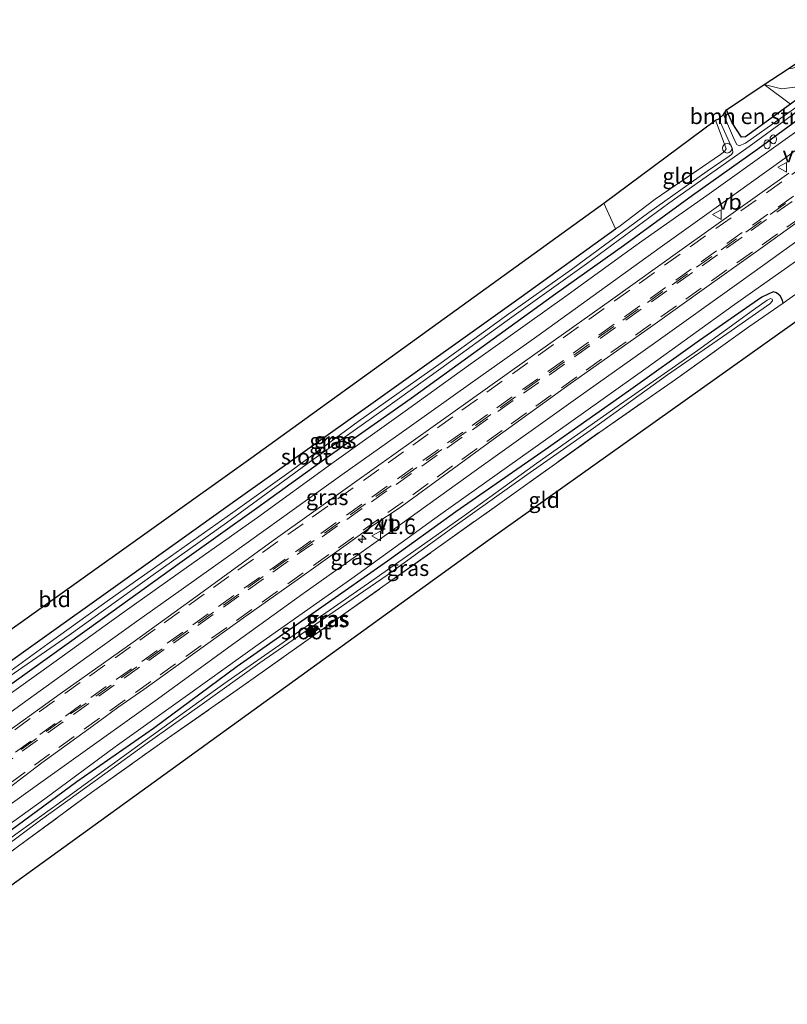
# Model space of a CAD drawing. Units: metres. Extents: x 239992 to 244425, y 456248 to 462502.
# Drawn here: x 241908 to 242030, y 459149 to 459306 of the extents above; entities that cross this region are included whole.
import ezdxf
from ezdxf.enums import TextEntityAlignment as Align

# ---------------------------------------------------------------- set-up
doc = ezdxf.new("R2010")
doc.units = ezdxf.units.M
doc.linetypes.add('IE-TERREINAFSCHEIDING', pattern=[10, 8, -2])
doc.linetypes.add('VW-3-9_STREEP', pattern=[12, 3, -9])
doc.layers.get('0').update_dxf_attribs({"lineweight": 25})
for name, color, linetype, lineweight in [('B-ME-AL-OVERIG-S-B1', 7, 'Continuous', 18), ('B-ME-AM-KILOMETR-S-B1', 7, 'Continuous', 18), ('B-ME-GR-BOMENSTRUIKEN-GV-B6', 93, 'Continuous', 18), ('B-ME-GR-BOOM-S-B1', 93, 'Continuous', 18), ('B-ME-IE-GRASLAND-GV-B6', 93, 'Continuous', 18), ('B-ME-IE-GRONDWERKLIJN-GROND_INGERICHT-GV-B6', 253, 'Continuous', 18), ('B-ME-IE-INRICHTINGSELEMENT-S-B1', 253, 'Continuous', 18), ('B-ME-IE-TERREINAFSCHEIDING-RASTERHEKWERK-L-B1', 8, 'IE-TERREINAFSCHEIDING', 18), ('B-ME-OG-WATER-GV-B6', 153, 'Continuous', 18), ('B-ME-VH-VERH_SOORT-BITUMEN-GV-B6', 8, 'IE-TERREINAFSCHEIDING-NATUURLIJK-HOUTWAL', 18), ('B-ME-VH-VERH_SOORT-KLINKERS-GV-B6', 8, 'IE-TERREINAFSCHEIDING-NATUURLIJK-HOUTWAL', 18), ('B-ME-VW-MARKERING-39STREEP-015-L-B1', 255, 'VW-3-9_STREEP', 18), ('B-ME-VW-MEUBILAIR_WEGMEUBILAIR-VERKEERSBORD-S-B1', 8, 'Continuous', 18)]:
    doc.layers.add(name, color=color, linetype=linetype, lineweight=lineweight)
doc.layers.add('B-ME-GW-INSTEEKWATERGANG-L-B1', color=10, linetype='Continuous')
doc.layers.add('B-ME-KG-KADASTRAAL-OPNAMEDTMGRENS-L-B1', color=10, linetype='Continuous')
doc.styles.add('NLCS-ISO', font='NLCS-ISO.TTF')
doc.linetypes.add('IE-TERREINAFSCHEIDING-NATUURLIJK-HOUTWAL', pattern='A,7,-1.5,[67,NLCS.SHX,S=0.75,R=45,X=0,Y=0],-1.5,7,-1.5,[70,NLCS.SHX,S=0.75,R=0,X=0,Y=0],-1.5', length=20)

# ---------------------------------------------------------------- blocks, each defined once
blk = doc.blocks.new('hecto')
for p, q in [((0, 0.625), (-0.625, 0)), ((0, -0.625), (0, 0.625)), ((-0.625, 0), (0.625, 0)), ((0.625, 0), (0, -0.625))]:
    blk.add_line(p, q)
blk = doc.blocks.new('boom')
h = blk.add_hatch(color=256)
edge = h.paths.add_edge_path()
edge.add_arc((0, 0), 0.75, 0, 360)
blk.add_circle((0, 0), 0.75)
blk = doc.blocks.new('brandkraan')
blk.add_ellipse((0, 0), major_axis=(-0.729, 0), ratio=0.685994)
blk = doc.blocks.new('dtb')
blk.add_circle((0, 0), 0.75)
blk = doc.blocks.new('verkeersbord')
for p, q in [((0, 0.75), (-0.75, -0.625)), ((0.75, -0.625), (0, 0.75)), ((-0.75, -0.625), (0.75, -0.625))]:
    blk.add_line(p, q)

msp = doc.modelspace()

# ---------------------------------------------------------------- linework, layer by layer
at = {"layer": 'B-ME-GR-BOMENSTRUIKEN-GV-B6'}
msp.add_polyline3d([(242029.999, 459292.057, 23.913), (242024.402, 459287.99, 23.886), (242022.878, 459286.859, 23.886), (242022.204, 459286.815, 23.902), (242020.772, 459289.106, 23.878), (242019.827, 459291.189, 23.854), (242025.827, 459295.19, 23.88), (242029.999, 459292.057, 23.913)], dxfattribs=at)
at = {"layer": 'B-ME-GW-INSTEEKWATERGANG-L-B1'}
for points in [[(242044.081, 459302.631, 23.859), (242038.78, 459298.456, 23.918), (242031.042, 459292.815, 23.918), (242029.999, 459292.057, 23.913), (242024.402, 459287.99, 23.886), (242022.878, 459286.859, 23.886), (242022.204, 459286.815, 23.902), (242020.772, 459289.106, 23.878), (242019.827, 459291.189, 23.854)], [(241906.304, 459199.936, 23.577), (241920.708, 459210.277, 23.553), (241932.97, 459219.136, 23.569), (241945.144, 459227.854, 23.593), (241956.56, 459236.049, 23.633), (241969.735, 459245.331, 23.706), (241981.259, 459253.655, 23.714), (241992.721, 459261.949, 23.758), (242003.466, 459269.62, 23.874), (242014.454, 459277.583, 23.85), (242024.823, 459284.997, 23.906), (242031.959, 459290.249, 24.03), (242041.898, 459297.22, 24.167), (242046.374, 459300.345, 24.267), (242048.731, 459302.123, 24.319)], [(241865.937, 459178.873, 23.722), (241869.037, 459176.663, 23.742), (241875.587, 459181.461, 23.742), (241892.084, 459193.481, 23.734), (241908.546, 459205.269, 23.786), (241924.998, 459217.018, 23.826), (241941.381, 459228.718, 23.786), (241963.684, 459244.628, 23.794), (241987.216, 459261.463, 23.794), (242002.226, 459272.233, 23.839)], [(242028.842, 459260.441, 23.649), (242028.764, 459260.916, 23.706), (242028.382, 459261.575, 23.77), (242027.803, 459262.069, 23.79), (242027.245, 459262.217, 23.79), (242025.442, 459261.374, 23.806), (242015.55, 459254.491, 23.746), (242004.258, 459246.449, 23.698), (241991.036, 459237.101, 23.645), (241976.862, 459227.237, 23.649), (241965.981, 459219.386, 23.625), (241955.569, 459212.067, 23.597), (241942.079, 459202.646, 23.561), (241928.78, 459192.795, 23.533), (241916.608, 459184.327, 23.549), (241906.148, 459176.594, 23.493)]]:
    msp.add_polyline3d(points, dxfattribs=at)
at = {"layer": 'B-ME-IE-GRASLAND-GV-B6'}
for points in [[(242052.058, 459304.962, 24.328), (242052.327, 459303.197, 24.348), (242047.136, 459299.302, 24.291), (242040.351, 459294.489, 24.171), (242028.029, 459285.649, 23.994), (242016.704, 459277.576, 23.918), (242006.418, 459270.31, 23.918), (242003.726, 459268.36, 23.913), (241994.127, 459261.408, 23.894), (241978.879, 459250.511, 23.822), (241968.797, 459243.237, 23.782), (241957.147, 459234.947, 23.734), (241945.305, 459226.337, 23.702), (241934.373, 459218.587, 23.682), (241923.769, 459211.069, 23.67), (241912.959, 459203.304, 23.674), (241904.132, 459196.964, 23.674)], [(242048.731, 459302.123, 24.319), (242046.374, 459300.345, 24.267), (242041.898, 459297.22, 24.167), (242031.959, 459290.249, 24.03), (242024.823, 459284.997, 23.906), (242014.454, 459277.583, 23.85), (242003.466, 459269.62, 23.874), (241992.721, 459261.949, 23.758), (241981.259, 459253.655, 23.714), (241969.735, 459245.331, 23.706), (241956.56, 459236.049, 23.633), (241945.144, 459227.854, 23.593), (241932.97, 459219.136, 23.569), (241920.708, 459210.277, 23.553), (241906.304, 459199.936, 23.577)], [(241905.141, 459200.524, 22.852), (241915.41, 459207.645, 22.916), (241928.737, 459217.232, 22.916), (241940.387, 459225.491, 22.952), (241953.817, 459235.329, 23.016), (241965.07, 459243.295, 23.02), (241974.474, 459250.026, 23.056), (241984.973, 459257.678, 23.16), (241997.611, 459266.662, 23.164), (242010.702, 459276.328, 23.184), (242023.466, 459285.321, 23.301), (242038.381, 459296.242, 23.377)], [(242036.935, 459295.88, 23.361), (242029.378, 459290.496, 23.325), (242022.846, 459285.875, 23.277), (242021.856, 459285.457, 23.265), (242021.508, 459285.674, 23.265), (242021.171, 459286.252, 23.265), (242020.643, 459287.475, 23.265), (242019.355, 459290.448, 23.265), (242019.827, 459291.189, 23.854), (242020.772, 459289.106, 23.878), (242022.204, 459286.815, 23.902), (242022.878, 459286.859, 23.886), (242024.402, 459287.99, 23.886), (242029.999, 459292.057, 23.913)], [(242029.999, 459292.057, 23.913), (242025.827, 459295.19, 23.88), (242028.578, 459294.507, 24.011), (242031.148, 459294.854, 24.061)], [(241906.304, 459199.936, 23.577), (241920.708, 459210.277, 23.553), (241932.97, 459219.136, 23.569), (241945.144, 459227.854, 23.593), (241956.56, 459236.049, 23.633), (241969.735, 459245.331, 23.706), (241981.259, 459253.655, 23.714), (241992.721, 459261.949, 23.758), (242003.466, 459269.62, 23.874), (242014.454, 459277.583, 23.85), (242024.823, 459284.997, 23.906), (242031.959, 459290.249, 24.03)], [(241892.084, 459193.481, 23.734), (241908.546, 459205.269, 23.786), (241924.998, 459217.018, 23.826), (241941.381, 459228.718, 23.786), (241963.684, 459244.628, 23.794), (241987.216, 459261.463, 23.794), (242002.226, 459272.233, 23.839), (242002.72, 459272.587, 23.874), (242008.495, 459276.989, 23.854), (242016.032, 459282.133, 23.802), (242018.913, 459284.095, 23.794), (242019.524, 459284.575, 23.794), (242019.774, 459284.969, 23.814), (242019.183, 459286.737, 23.85), (242018.091, 459289.519, 23.914), (242018.616, 459289.745, 23.265), (242019.515, 459287.721, 23.265), (242020.811, 459284.927, 23.269), (242020.835, 459284.405, 23.269), (242020.626, 459284.097, 23.269), (242020.278, 459283.813, 23.265), (242016.789, 459281.446, 23.237), (242007.507, 459274.84, 23.204), (241995.196, 459265.771, 23.156), (241984.904, 459258.474, 23.076), (241974.525, 459250.934, 23.004), (241961.332, 459241.602, 22.992), (241950.656, 459233.757, 22.976), (241941.388, 459227.13, 22.964), (241930.594, 459219.525, 22.924), (241921.833, 459213.317, 22.896), (241911.993, 459206.27, 22.86), (241902.077, 459199.041, 22.844)], [(241901.436, 459191.992, 23.734), (241907.917, 459196.703, 23.722), (241916.878, 459203.19, 23.714), (241925.711, 459209.555, 23.714), (241933.184, 459214.825, 23.722), (241940.703, 459220.216, 23.762), (241949.154, 459226.235, 23.77), (241958.728, 459233.113, 23.77), (241969.44, 459240.724, 23.814), (241979.526, 459247.935, 23.862), (241989.73, 459255.147, 23.886), (241999.615, 459262.274, 23.898), (242005.122, 459266.246, 23.921), (242009.332, 459269.283, 23.938), (242018.568, 459275.937, 23.998), (242029.047, 459283.437, 24.106), (242035.934, 459288.504, 24.175)], [(242029.738, 459281.128, 24.287), (242012.821, 459269.02, 24.199), (242001.41, 459260.88, 24.131), (241987.774, 459251.144, 24.038), (241973.226, 459240.798, 24.026), (241960.738, 459231.918, 23.97), (241947.834, 459222.675, 23.934), (241936.133, 459214.171, 23.886), (241925.562, 459206.519, 23.902), (241913.993, 459198.299, 23.906), (241903.508, 459190.76, 23.902)], [(241903.099, 459181.27, 23.912), (241911.07, 459187.309, 23.944), (241919.114, 459193.163, 23.979), (241923.142, 459196.127, 23.975), (241927.251, 459198.977, 23.993), (241935.373, 459204.811, 23.991), (241943.496, 459210.642, 24.018), (241951.636, 459216.451, 24.045), (241955.695, 459219.371, 24.057), (241959.769, 459222.27, 24.06), (241963.82, 459225.2, 24.068), (241967.992, 459227.962, 24.072), (241983.354, 459239.168, 24.07), (241995.023, 459247.601, 24.123), (242007.778, 459256.641, 24.215), (242016.698, 459263.004, 24.227), (242025.722, 459269.426, 24.287), (242034.634, 459275.878, 24.299), (242037.072, 459277.402, 24.319), (242038.062, 459277.683, 24.299), (242038.765, 459277.559, 24.255), (242039.73, 459277.305, 24.207), (242040.339, 459277.006, 24.191)], [(241901.629, 459174.492, 23.577), (241911.559, 459181.588, 23.637), (241922.698, 459189.865, 23.629), (241934.587, 459198.363, 23.69), (241945.787, 459206.427, 23.682), (241960.312, 459216.621, 23.698), (241974.467, 459226.882, 23.794), (241990.693, 459238.458, 23.814), (242007.021, 459250.021, 23.926), (242021.096, 459260.21, 24.026), (242032.794, 459268.421, 24.058), (242040.299, 459273.895, 24.147), (242042.861, 459275.888, 24.152), (242044.288, 459276.763, 24.123), (242048.208, 459272.215, 24.17), (242049.616, 459265.317, 24.157), (242051.303, 459257.223, 24.152), (242052.039, 459253.927, 24.154), (242052.504, 459251.728, 24.17), (242054.848, 459239.525, 24.038)], [(242040.339, 459277.006, 24.191), (242039.682, 459276.494, 24.135), (242038.4, 459275.605, 24.143), (242031.957, 459270.999, 24.123), (242022.181, 459263.906, 24.002), (242008.273, 459253.964, 23.934), (241996.201, 459245.423, 23.894), (241980.125, 459233.909, 23.842), (241966.361, 459224.032, 23.794), (241952.538, 459214.188, 23.77), (241940.768, 459205.742, 23.714), (241929.428, 459197.478, 23.786), (241910.524, 459183.93, 23.746), (241903.355, 459178.802, 23.702)], [(242029.79, 459261.099, 23.661), (242028.842, 459260.441, 23.649), (242028.764, 459260.916, 23.706), (242028.382, 459261.575, 23.77), (242027.803, 459262.069, 23.79), (242027.245, 459262.217, 23.79), (242025.442, 459261.374, 23.806), (242015.55, 459254.491, 23.746), (242004.258, 459246.449, 23.698), (241991.036, 459237.101, 23.645), (241976.862, 459227.237, 23.649), (241965.981, 459219.386, 23.625), (241955.569, 459212.067, 23.597), (241942.079, 459202.646, 23.561), (241928.78, 459192.795, 23.533), (241916.608, 459184.327, 23.549), (241906.148, 459176.594, 23.493)], [(241906.148, 459176.594, 23.493), (241916.608, 459184.327, 23.549), (241928.78, 459192.795, 23.533), (241942.079, 459202.646, 23.561), (241955.569, 459212.067, 23.597), (241965.981, 459219.386, 23.625), (241976.862, 459227.237, 23.649), (241991.036, 459237.101, 23.645), (242004.258, 459246.449, 23.698), (242015.55, 459254.491, 23.746), (242025.442, 459261.374, 23.806), (242027.245, 459262.217, 23.79), (242027.803, 459262.069, 23.79), (242028.382, 459261.575, 23.77)], [(241901.864, 459171.527, 22.84), (241910.845, 459178.191, 22.984), (241919.546, 459184.487, 22.984), (241927.808, 459190.452, 22.968), (241936.144, 459196.411, 22.956), (241945.68, 459203.255, 22.944), (241956.808, 459210.915, 23.032), (241965.91, 459217.196, 23.044), (241976.753, 459225.029, 23.044), (241988.113, 459233.129, 23.044), (241998.721, 459240.561, 23.076), (242010.487, 459249.014, 23.08), (242020.593, 459256.034, 23.108), (242026.715, 459260.303, 23.16), (242027.167, 459260.788, 23.16), (242027.122, 459261.056, 23.16), (242026.814, 459261.156, 23.16), (242026.3, 459260.926, 23.16), (242024.138, 459259.393, 23.144), (242015.258, 459252.884, 23.084), (242003.522, 459244.745, 23.056), (241989.73, 459234.972, 23.044), (241978.214, 459226.686, 23.028), (241964.175, 459216.773, 22.988), (241950.601, 459207.334, 22.972), (241939.987, 459199.907, 22.972), (241926.537, 459190.211, 22.996), (241915.402, 459182.112, 22.988), (241905.962, 459175.297, 22.964)], [(242028.382, 459261.575, 23.77), (242028.764, 459260.916, 23.706), (242028.842, 459260.441, 23.649), (242023.377, 459256.651, 23.577), (242011.733, 459248.297, 23.545), (241999.711, 459239.938, 23.553), (241984.93, 459229.37, 23.553), (241973.259, 459221.041, 23.533), (241958.163, 459210.348, 23.493), (241943.009, 459199.561, 23.461), (241931.02, 459191.216, 23.461), (241918.94, 459182.598, 23.485), (241906.98, 459173.815, 23.573)]]:
    msp.add_polyline3d(points, dxfattribs=at)
at = {"layer": 'B-ME-IE-GRONDWERKLIJN-GROND_INGERICHT-GV-B6'}
for points in [[(242008.495, 459276.989, 23.854), (242002.72, 459272.587, 23.874), (242002.226, 459272.233, 23.839), (242000.379, 459276.36, 23.898), (242018.091, 459289.519, 23.914), (242019.183, 459286.737, 23.85), (242019.774, 459284.969, 23.814), (242019.524, 459284.575, 23.794), (242018.913, 459284.095, 23.794), (242016.032, 459282.133, 23.802), (242008.495, 459276.989, 23.854)], [(242002.226, 459272.233, 23.839), (241987.216, 459261.463, 23.794), (241963.684, 459244.628, 23.794), (241941.381, 459228.718, 23.786), (241924.998, 459217.018, 23.826), (241908.546, 459205.269, 23.786), (241892.084, 459193.481, 23.734), (241875.587, 459181.461, 23.742), (241869.037, 459176.663, 23.742), (241865.937, 459178.873, 23.722), (241865.407, 459179.354, 23.723), (241863.319, 459181.249, 23.725), (241861.927, 459182.512, 23.726), (241853.189, 459190.259, 23.589), (241857.215, 459193.271, 23.521), (241870.002, 459182.766, 23.517), (241944.272, 459235.764, 23.694), (242000.379, 459276.36, 23.898), (242002.226, 459272.233, 23.839)], [(242028.842, 459260.441, 23.649), (242029.79, 459261.099, 23.661), (242032.776, 459263.177, 23.67), (242033.423, 459263.67, 23.636), (242038.5, 459267.532, 23.369), (242042.354, 459252.086, 23.313), (242046.15, 459237.702, 23.309), (242042.437, 459236.822, 23.329), (242035.46, 459260.725, 23.549), (241981.555, 459222.375, 23.477), (241901.088, 459164.195, 23.313), (241897.907, 459166.896, 23.431), (241906.98, 459173.815, 23.573), (241918.94, 459182.598, 23.485), (241931.02, 459191.216, 23.461), (241943.009, 459199.561, 23.461), (241958.163, 459210.348, 23.493), (241973.259, 459221.041, 23.533), (241984.93, 459229.37, 23.553), (241999.711, 459239.938, 23.553), (242011.733, 459248.297, 23.545), (242023.377, 459256.651, 23.577), (242028.842, 459260.441, 23.649)]]:
    msp.add_polyline3d(points, dxfattribs=at)
at = {"layer": 'B-ME-IE-TERREINAFSCHEIDING-RASTERHEKWERK-L-B1'}
for p, q in [((242002.226, 459272.233, 23.839), (242000.379, 459276.36, 23.898)), ((242028.842, 459260.441, 23.649), (242029.79, 459261.099, 23.661))]:
    msp.add_line(p, q, dxfattribs=at)
for points in [[(242008.495, 459276.989, 23.854), (242016.032, 459282.133, 23.802), (242018.913, 459284.095, 23.794), (242019.524, 459284.575, 23.794), (242019.774, 459284.969, 23.814), (242019.183, 459286.737, 23.85), (242018.091, 459289.519, 23.914)], [(242002.226, 459272.233, 23.839), (242002.72, 459272.587, 23.874), (242008.495, 459276.989, 23.854)], [(241888.033, 459158.85, 23.377), (241896.761, 459166.022, 23.413), (241897.907, 459166.896, 23.431), (241906.98, 459173.815, 23.573), (241918.94, 459182.598, 23.485), (241931.02, 459191.216, 23.461), (241943.009, 459199.561, 23.461), (241958.163, 459210.348, 23.493), (241973.259, 459221.041, 23.533), (241984.93, 459229.37, 23.553), (241999.711, 459239.938, 23.553), (242011.733, 459248.297, 23.545), (242023.377, 459256.651, 23.577), (242028.842, 459260.441, 23.649)]]:
    msp.add_polyline3d(points, dxfattribs=at)
at = {"layer": 'B-ME-KG-KADASTRAAL-OPNAMEDTMGRENS-L-B1'}
for points in [[(242107.451, 459314.764, 24.155), (242089.51, 459297.036, 23.846), (242077.947, 459293.65, 23.806), (242063.395, 459283.492, 23.838), (242063.196, 459267.955, 23.541), (242065.538, 459258.131, 23.593), (242067.356, 459243.196, 23.489), (242062.337, 459241.309, 23.457), (242061.041, 459241.223, 22.924), (242060.335, 459241.12, 23.722), (242057.769, 459240.491, 24.046), (242054.848, 459239.525, 24.038), (242050.1, 459238.516, 23.814), (242048.22, 459238.241, 22.96), (242047.17, 459237.72, 22.96), (242046.15, 459237.702, 23.309), (242042.437, 459236.822, 23.329), (242035.46, 459260.725, 23.549), (241981.555, 459222.375, 23.477), (241901.088, 459164.195, 23.313), (241895.051, 459160.051, 23.285), (241896.54, 459157.659, 23.341), (241903.917, 459150.727, 23.257), (241902.365, 459148.933, 23.188)], [(241849.438, 459185.917, 23.722), (241851.43, 459188.292, 23.698), (241851.947, 459188.58, 22.872), (241852.758, 459189.585, 22.872), (241853.189, 459190.259, 23.589), (241857.215, 459193.271, 23.521), (241870.002, 459182.766, 23.517), (241944.272, 459235.764, 23.694), (242000.379, 459276.36, 23.898), (242018.091, 459289.519, 23.914), (242018.616, 459289.745, 23.265), (242019.355, 459290.448, 23.265), (242019.827, 459291.189, 23.854), (242025.827, 459295.19, 23.88), (242029.621, 459297.72, 23.896), (242041.447, 459305.606, 23.946)]]:
    msp.add_polyline3d(points, dxfattribs=at)
at = {"layer": 'B-ME-OG-WATER-GV-B6'}
for points in [[(242047.752, 459302.992, 23.386), (242038.381, 459296.242, 23.377), (242023.466, 459285.321, 23.301), (242010.702, 459276.328, 23.184), (241997.611, 459266.662, 23.164), (241984.973, 459257.678, 23.16), (241974.474, 459250.026, 23.056), (241965.07, 459243.295, 23.02), (241953.817, 459235.329, 23.016), (241940.387, 459225.491, 22.952), (241928.737, 459217.232, 22.916), (241915.41, 459207.645, 22.916), (241905.141, 459200.524, 22.852)], [(241902.077, 459199.041, 22.844), (241911.993, 459206.27, 22.86), (241921.833, 459213.317, 22.896), (241930.594, 459219.525, 22.924), (241941.388, 459227.13, 22.964), (241950.656, 459233.757, 22.976), (241961.332, 459241.602, 22.992), (241974.525, 459250.934, 23.004), (241984.904, 459258.474, 23.076), (241995.196, 459265.771, 23.156), (242007.507, 459274.84, 23.204), (242016.789, 459281.446, 23.237), (242020.278, 459283.813, 23.265), (242020.626, 459284.097, 23.269), (242020.835, 459284.405, 23.269), (242020.811, 459284.927, 23.269), (242019.515, 459287.721, 23.265), (242018.616, 459289.745, 23.265), (242019.355, 459290.448, 23.265), (242020.643, 459287.475, 23.265), (242021.171, 459286.252, 23.265), (242021.508, 459285.674, 23.265), (242021.856, 459285.457, 23.265), (242022.846, 459285.875, 23.277), (242029.378, 459290.496, 23.325), (242036.935, 459295.88, 23.361)], [(241905.962, 459175.297, 22.964), (241915.402, 459182.112, 22.988), (241926.537, 459190.211, 22.996), (241939.987, 459199.907, 22.972), (241950.601, 459207.334, 22.972), (241964.175, 459216.773, 22.988), (241978.214, 459226.686, 23.028), (241989.73, 459234.972, 23.044), (242003.522, 459244.745, 23.056), (242015.258, 459252.884, 23.084), (242024.138, 459259.393, 23.144), (242026.3, 459260.926, 23.16), (242026.814, 459261.156, 23.16), (242027.122, 459261.056, 23.16), (242027.167, 459260.788, 23.16), (242026.715, 459260.303, 23.16), (242020.593, 459256.034, 23.108)], [(242020.593, 459256.034, 23.108), (242010.487, 459249.014, 23.08), (241998.721, 459240.561, 23.076), (241988.113, 459233.129, 23.044), (241976.753, 459225.029, 23.044), (241965.91, 459217.196, 23.044), (241956.808, 459210.915, 23.032), (241945.68, 459203.255, 22.944), (241936.144, 459196.411, 22.956), (241927.808, 459190.452, 22.968), (241919.546, 459184.487, 22.984), (241910.845, 459178.191, 22.984), (241901.864, 459171.527, 22.84)]]:
    msp.add_polyline3d(points, dxfattribs=at)
at = {"layer": 'B-ME-VH-VERH_SOORT-BITUMEN-GV-B6'}
for points in [[(241904.132, 459196.964, 23.674), (241912.959, 459203.304, 23.674), (241923.769, 459211.069, 23.67), (241934.373, 459218.587, 23.682), (241945.305, 459226.337, 23.702), (241957.147, 459234.947, 23.734), (241968.797, 459243.237, 23.782), (241978.879, 459250.511, 23.822), (241994.127, 459261.408, 23.894), (242003.726, 459268.36, 23.913), (242006.418, 459270.31, 23.918), (242016.704, 459277.576, 23.918), (242028.029, 459285.649, 23.994), (242040.351, 459294.489, 24.171), (242047.136, 459299.302, 24.291), (242052.327, 459303.197, 24.348), (242052.598, 459303.4, 24.351), (242053.102, 459303.848, 24.351), (242053.636, 459304.565, 24.319), (242059.633, 459308.446, 24.391)], [(242035.934, 459288.504, 24.175), (242029.047, 459283.437, 24.106), (242018.568, 459275.937, 23.998), (242009.332, 459269.283, 23.938), (242005.122, 459266.246, 23.921), (241999.615, 459262.274, 23.898), (241989.73, 459255.147, 23.886), (241979.526, 459247.935, 23.862), (241969.44, 459240.724, 23.814), (241958.728, 459233.113, 23.77), (241949.154, 459226.235, 23.77), (241940.703, 459220.216, 23.762), (241933.184, 459214.825, 23.722), (241925.711, 459209.555, 23.714), (241916.878, 459203.19, 23.714), (241907.917, 459196.703, 23.722), (241901.436, 459191.992, 23.734)], [(241903.508, 459190.76, 23.902), (241913.993, 459198.299, 23.906), (241925.562, 459206.519, 23.902), (241936.133, 459214.171, 23.886), (241947.834, 459222.675, 23.934), (241960.738, 459231.918, 23.97), (241973.226, 459240.798, 24.026), (241987.774, 459251.144, 24.038), (242001.41, 459260.88, 24.131), (242012.821, 459269.02, 24.199), (242029.738, 459281.128, 24.287)], [(242034.634, 459275.878, 24.299), (242025.722, 459269.426, 24.287), (242016.698, 459263.004, 24.227), (242007.778, 459256.641, 24.215), (241995.023, 459247.601, 24.123), (241983.354, 459239.168, 24.07), (241967.992, 459227.962, 24.072), (241963.82, 459225.2, 24.068), (241959.769, 459222.27, 24.06), (241955.695, 459219.371, 24.057), (241951.636, 459216.451, 24.045), (241943.496, 459210.642, 24.018), (241935.373, 459204.811, 23.991), (241927.251, 459198.977, 23.993), (241923.142, 459196.127, 23.975), (241919.114, 459193.163, 23.979), (241911.07, 459187.309, 23.944), (241903.099, 459181.27, 23.912)], [(241903.355, 459178.802, 23.702), (241910.524, 459183.93, 23.746), (241929.428, 459197.478, 23.786), (241940.768, 459205.742, 23.714), (241952.538, 459214.188, 23.77), (241966.361, 459224.032, 23.794), (241980.125, 459233.909, 23.842), (241996.201, 459245.423, 23.894), (242008.273, 459253.964, 23.934), (242022.181, 459263.906, 24.002), (242031.957, 459270.999, 24.123)], [(242032.794, 459268.421, 24.058), (242021.096, 459260.21, 24.026), (242007.021, 459250.021, 23.926), (241990.693, 459238.458, 23.814), (241974.467, 459226.882, 23.794), (241960.312, 459216.621, 23.698), (241945.787, 459206.427, 23.682), (241934.587, 459198.363, 23.69), (241922.698, 459189.865, 23.629), (241911.559, 459181.588, 23.637), (241901.629, 459174.492, 23.577)]]:
    msp.add_polyline3d(points, dxfattribs=at)
at = {"layer": 'B-ME-VH-VERH_SOORT-KLINKERS-GV-B6'}
msp.add_polyline3d([(242047.814, 459305.862, 24.127), (242046.296, 459305.399, 24.096), (242044.644, 459304.27, 24.111), (242041.454, 459301.895, 24.089), (242036.647, 459298.299, 24.058), (242034.957, 459297.092, 24.045), (242033.34, 459295.902, 24.068), (242031.148, 459294.854, 24.061), (242028.578, 459294.507, 24.011), (242025.827, 459295.19, 23.88), (242029.621, 459297.72, 23.896), (242030.38, 459297.793, 24.023), (242031.857, 459298.316, 24.045), (242033.526, 459299.422, 24.083), (242035.108, 459300.522, 24.081), (242036.661, 459301.791, 24.066), (242038.254, 459303.005, 24.082), (242039.829, 459304.243, 24.073), (242041.425, 459305.45, 24.081), (242043.075, 459306.665, 24.096)], dxfattribs=at)
at = {"layer": 'B-ME-VW-MARKERING-39STREEP-015-L-B1'}
for points in [[(242032.683, 459282.655, 24.414), (242028.616, 459279.746, 24.38), (242024.549, 459276.838, 24.362), (242020.602, 459274.023, 24.353), (242016.531, 459271.12, 24.345), (242012.46, 459268.217, 24.326), (242008.389, 459265.315, 24.294), (242004.464, 459262.51, 24.27), (242000.397, 459259.601, 24.256), (241996.33, 459256.693, 24.238), (241992.353, 459253.842, 24.215), (241988.29, 459250.929, 24.187), (241984.227, 459248.015, 24.16), (241980.258, 459245.169, 24.151), (241976.356, 459242.374, 24.143), (241972.453, 459239.578, 24.128), (241968.551, 459236.783, 24.118), (241964.616, 459233.967, 24.11), (241960.548, 459231.06, 24.101), (241956.481, 459228.152, 24.097), (241952.575, 459225.361, 24.091), (241948.578, 459222.513, 24.078), (241944.668, 459219.73, 24.061), (241940.758, 459216.946, 24.047), (241936.848, 459214.16, 24.038), (241932.947, 459211.362, 24.024), (241929.047, 459208.564, 24.017), (241925.146, 459205.767, 24.016), (241921.073, 459202.869, 24.019), (241917.157, 459200.093, 24.021), (241913.078, 459197.201, 24.033), (241909.198, 459194.375, 24.065), (241905.33, 459191.533, 24.099)], [(241904.059, 459186.324, 24.068), (241907.95, 459189.172, 24.066), (241912.009, 459192.091, 24.073), (241916.069, 459195.01, 24.067), (241920.129, 459197.929, 24.065), (241924.145, 459200.804, 24.066), (241928.051, 459203.594, 24.067), (241931.957, 459206.384, 24.075), (241935.863, 459209.174, 24.087), (241939.932, 459212.078, 24.092), (241943.84, 459214.864, 24.101), (241947.748, 459217.651, 24.115), (241951.656, 459220.438, 24.132), (241955.614, 459223.259, 24.141), (241959.524, 459226.044, 24.149), (241963.433, 459228.829, 24.156), (241967.343, 459231.614, 24.166), (241971.415, 459234.515, 24.173), (241975.407, 459237.371, 24.185), (241979.469, 459240.287, 24.196), (241983.513, 459243.186, 24.212), (241987.58, 459246.095, 24.237), (241991.647, 459249.004, 24.266), (241995.714, 459251.912, 24.293), (241999.78, 459254.821, 24.312), (242003.847, 459257.73, 24.324), (242007.914, 459260.639, 24.344), (242011.981, 459263.548, 24.374), (242015.962, 459266.393, 24.403), (242019.868, 459269.183, 24.418), (242023.774, 459271.972, 24.423), (242027.843, 459274.879, 24.434), (242031.912, 459277.785, 24.45)], [(241903.82, 459186.486, 24.072), (241907.804, 459189.432, 24.068), (241911.744, 459192.3, 24.071), (241915.643, 459195.1, 24.068), (241919.617, 459197.938, 24.065), (241923.689, 459200.839, 24.064), (241927.743, 459203.728, 24.069), (241931.816, 459206.628, 24.076), (241935.889, 459209.529, 24.089), (241939.91, 459212.404, 24.094), (241943.813, 459215.198, 24.104), (241947.82, 459218.064, 24.118), (241951.892, 459220.964, 24.133), (241955.965, 459223.865, 24.148), (241960.037, 459226.766, 24.153), (241964.11, 459229.667, 24.164), (241968.182, 459232.568, 24.171), (241972.154, 459235.407, 24.179), (241976.058, 459238.2, 24.189), (241979.962, 459240.993, 24.201), (241983.865, 459243.786, 24.216), (241987.769, 459246.579, 24.238), (241991.672, 459249.373, 24.267), (241995.576, 459252.166, 24.293), (241999.48, 459254.959, 24.313), (242003.383, 459257.752, 24.324), (242007.287, 459260.545, 24.343), (242011.191, 459263.338, 24.371), (242015.094, 459266.131, 24.401), (242018.998, 459268.925, 24.418), (242022.901, 459271.718, 24.425), (242026.805, 459274.511, 24.433), (242030.709, 459277.304, 24.447)], [(242030.483, 459277.47, 24.446), (242026.416, 459274.562, 24.43), (242022.349, 459271.654, 24.421), (242018.282, 459268.745, 24.415), (242014.214, 459265.837, 24.395), (242010.147, 459262.929, 24.36), (242006.08, 459260.021, 24.334), (242002.013, 459257.113, 24.319), (241997.946, 459254.204, 24.304), (241993.922, 459251.33, 24.28), (241989.853, 459248.424, 24.25), (241985.784, 459245.519, 24.223), (241981.877, 459242.73, 24.204), (241977.971, 459239.941, 24.191), (241974.064, 459237.152, 24.181), (241970.02, 459234.258, 24.171), (241965.955, 459231.346, 24.163), (241961.918, 459228.459, 24.154), (241957.85, 459225.552, 24.148), (241953.782, 459222.645, 24.137), (241949.714, 459219.737, 24.126), (241945.647, 459216.83, 24.107), (241941.579, 459213.923, 24.097), (241937.511, 459211.016, 24.089), (241933.444, 459208.115, 24.08), (241929.374, 459205.212, 24.068), (241925.303, 459202.308, 24.065), (241921.303, 459199.455, 24.064), (241917.246, 459196.533, 24.062), (241913.189, 459193.61, 24.066), (241909.295, 459190.804, 24.071), (241905.4, 459187.998, 24.073)], [(241906.016, 459184.099, 23.966), (241909.885, 459186.939, 23.983), (241913.755, 459189.779, 24), (241917.802, 459192.701, 24.002), (241921.867, 459195.614, 24.001), (241925.931, 459198.526, 24), (241929.856, 459201.337, 24.004), (241933.93, 459204.236, 24.007), (241938.003, 459207.135, 24.018), (241942.001, 459209.981, 24.027), (241946.07, 459212.887, 24.037), (241950.139, 459215.792, 24.051), (241954.208, 459218.698, 24.065), (241958.198, 459221.545, 24.071), (241962.107, 459224.331, 24.08), (241966.015, 459227.118, 24.086), (241969.999, 459229.973, 24.099), (241973.891, 459232.782, 24.108), (241977.783, 459235.592, 24.118), (241981.757, 459238.455, 24.128), (241985.655, 459241.255, 24.146), (241989.554, 459244.055, 24.175), (241993.615, 459246.972, 24.205), (241997.548, 459249.782, 24.229), (242001.457, 459252.568, 24.245), (242005.365, 459255.354, 24.256), (242009.437, 459258.257, 24.278), (242013.372, 459261.063, 24.31), (242017.442, 459263.967, 24.34), (242021.513, 459266.87, 24.355), (242025.521, 459269.723, 24.36), (242029.437, 459272.5, 24.371), (242033.515, 459275.392, 24.387)]]:
    msp.add_polyline3d(points, dxfattribs=at)

# ---------------------------------------------------------------- block references
at = {"layer": 'B-ME-AL-OVERIG-S-B1', "rotation": 90}
msp.add_blockref('dtb', (242019.974, 459285.058, 23.438), dxfattribs=at)
at = {"layer": 'B-ME-AM-KILOMETR-S-B1', "rotation": 90}
msp.add_blockref('hecto', (241961.971, 459222.922, 24.066), dxfattribs=at)
at = {"layer": 'B-ME-GR-BOOM-S-B1', "rotation": 90}
msp.add_blockref('boom', (241953.775, 459208.114, 23.437), dxfattribs=at)
at = {"layer": 'B-ME-IE-INRICHTINGSELEMENT-S-B1', "rotation": 90}
for p in [(242027.271, 459286.489, 23.902), (242026.306, 459285.68, 23.95)]:
    msp.add_blockref('brandkraan', p, dxfattribs=at)
at = {"layer": 'B-ME-VW-MEUBILAIR_WEGMEUBILAIR-VERKEERSBORD-S-B1', "rotation": 90}
for p in [(242028.764, 459282.039, 24.263), (242018.39, 459274.51, 24.175), (241964.242, 459223.409, 24.001)]:
    msp.add_blockref('verkeersbord', p, dxfattribs=at)

# ---------------------------------------------------------------- texts
at = {"layer": 'B-ME-AM-KILOMETR-S-B1', "ltscale": 0.2, "style": 'NLCS-ISO'}
msp.add_text('241.6', height=2.5, dxfattribs=at).set_placement((241961.971, 459222.922, 24.066), align=Align.BOTTOM_LEFT)
at = {"layer": 'B-ME-GR-BOMENSTRUIKEN-GV-B6', "ltscale": 0.2, "style": 'NLCS-ISO'}
msp.add_text('bmn en strkn', height=2.5, dxfattribs=at).set_placement((242024.4885, 459290.1579), align=Align.MIDDLE_CENTER)
at = {"layer": 'B-ME-IE-GRASLAND-GV-B6', "ltscale": 0.2, "style": 'NLCS-ISO'}
for p in [(241956.9535, 459238.527), (241957.6605, 459238.6535), (241956.402, 459229.568), (241960.294, 459220.0515), (241969.237, 459218.302), (241956.42, 459210.1385), (241956.583, 459210.2475)]:
    msp.add_text('gras', height=2.5, dxfattribs=at).set_placement(p, align=Align.MIDDLE_CENTER)
at = {"layer": 'B-ME-IE-GRONDWERKLIJN-GROND_INGERICHT-GV-B6', "ltscale": 0.2, "style": 'NLCS-ISO'}
for s, p in [('gld', (242012.1665, 459280.6533)), ('gld', (241990.8803, 459229.1303)), ('bld', (241913.0859, 459213.3461))]:
    msp.add_text(s, height=2.5, dxfattribs=at).set_placement(p, align=Align.MIDDLE_CENTER)
at = {"layer": 'B-ME-OG-WATER-GV-B6', "ltscale": 0.2, "style": 'NLCS-ISO'}
for p in [(241953.0447, 459236.0114), (241953.0419, 459208.2273)]:
    msp.add_text('sloot', height=2.5, dxfattribs=at).set_placement(p, align=Align.MIDDLE_CENTER)
at = {"layer": 'B-ME-VW-MEUBILAIR_WEGMEUBILAIR-VERKEERSBORD-S-B1', "ltscale": 0.2, "style": 'NLCS-ISO'}
for p in [(242028.764, 459282.039, 24.263), (242018.39, 459274.51, 24.175), (241964.242, 459223.409, 24.001)]:
    msp.add_text('vb', height=2.5, dxfattribs=at).set_placement(p, align=Align.BOTTOM_LEFT)

doc.saveas('drawing.dxf')
